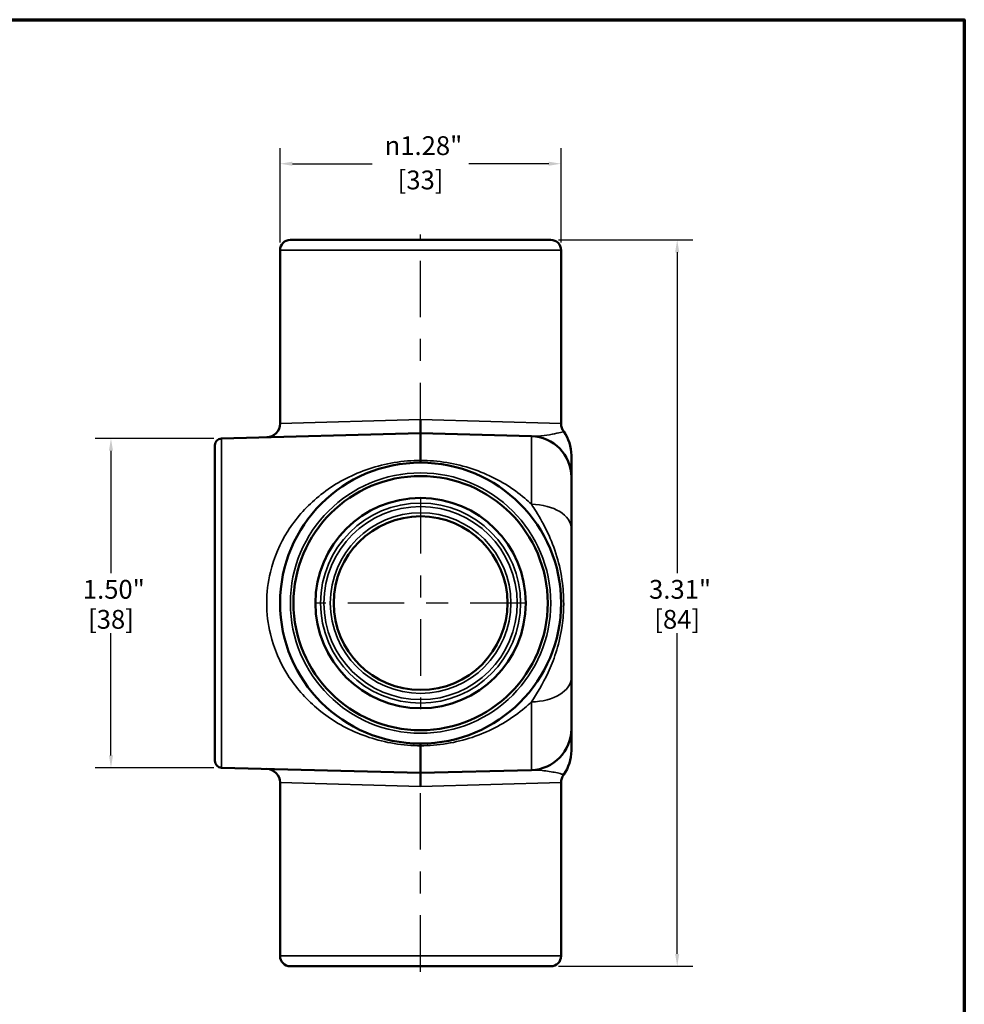
# Model space of a CAD drawing. Units: inches. Extents: x 0.1 to 12.5, y 0.1 to 9.6.
# Drawn here: x 8 to 12.3, y 5 to 9.5 of the extents above; entities that cross this region are included whole.
import ezdxf

# ---------------------------------------------------------------- set-up
doc = ezdxf.new("R2010")
doc.units = ezdxf.units.IN
doc.header["$LTSCALE"] = 0.571429
doc.header["$MEASUREMENT"] = 0
doc.linetypes.add('CHAIN', pattern=[0.7087, 0.4724, -0.0591, 0.1181, -0.0591])
for name, color, linetype, lineweight in [('Border (ANSI)', 7, 'Continuous', 70), ('Center Mark (ANSI)', 7, 'Continuous', 25), ('Centerline (ANSI)', 7, 'Continuous', 25), ('Dimension (ANSI)', 7, 'Continuous', 25), ('Visible (ANSI)', 7, 'Continuous', 50), ('Visible Narrow (ANSI)', 7, 'Continuous', 35)]:
    doc.layers.add(name, color=color, linetype=linetype, lineweight=lineweight)
doc.styles.add('Note Text (ANSI)', font='tahoma.ttf')
doc.dimstyles.new('Default (ANSI)', dxfattribs={"dimscale": 0.571429, "dimtxt": 0.15, "dimasz": 0.098425, "dimexe": 0.125, "dimexo": 0.0625, "dimgap": 0.031496, "dimtad": 0, "dimtih": 1, "dimtoh": 1, "dimrnd": 1e-08, "dimzin": 4, "dimdsep": 46, "dimtxsty": 'Note Text (ANSI)', "dimcen": 0.09, "dimdle": 0.393701, "dimclrd": 256, "dimclre": 256, "dimclrt": 256, "dimadec": 0, "dimazin": 1, "dimtfac": 0.8, "dimtofl": 0, "dimtmove": 0, "dimatfit": 3, "dimfxl": 1, "dimtolj": 1, "dimtzin": 4, "dimlwd": -1, "dimlwe": -1, "dimarcsym": 0})

# ---------------------------------------------------------------- blocks, each defined once
blk = doc.blocks.new('Borders Default Border')
at = {"layer": 'Border (ANSI)', "flags": 128}
blk.add_lwpolyline([(0.3937, 0.3937), (0.3937, 16.6063), (21.6063, 16.6063), (21.6063, 0.3937), (0.3937, 0.3937)], dxfattribs=at)
blk = doc.blocks.new('*D23')
at = {"layer": 'Defpoints', "color": 0, "transparency": 16777216}
for p in [(8.9607, 7.5797), (8.4564, 6.0781), (8.9607, 6.0781)]:
    blk.add_point(p, dxfattribs=at)
at = {"layer": 'Dimension (ANSI)', "transparency": 16777216}
for p, q in [((8.925, 7.5797), (8.385, 7.5797)), ((8.4564, 7.5235), (8.4564, 6.9656)), ((8.4564, 6.1344), (8.4564, 6.6923)), ((8.925, 6.0781), (8.385, 6.0781))]:
    blk.add_line(p, q, dxfattribs=at)
for points in [[(8.447, 7.5235), (8.4658, 7.5235), (8.4564, 7.5797)], [(8.447, 6.1344), (8.4658, 6.1344), (8.4564, 6.0781)]]:
    blk.add_solid(points, dxfattribs=at)
at = {"layer": 'Dimension (ANSI)', "transparency": 16777216, "char_height": 0.08571, "attachment_point": 5, "style": 'Note Text (ANSI)'}
for s, insert in [('\\A1; 1.50"', (8.4564, 6.8916)), ('\\A1;[38]', (8.4564, 6.7549))]:
    blk.add_mtext(s, dxfattribs=dict(at, insert=insert))
blk = doc.blocks.new('*D24')
at = {"layer": 'Defpoints', "color": 0, "transparency": 16777216}
for p in [(10.5084, 8.8325), (9.2271, 8.4383), (10.5084, 8.4383)]:
    blk.add_point(p, dxfattribs=at)
at = {"layer": 'Dimension (ANSI)', "transparency": 16777216}
for p, q in [((9.2271, 8.474), (9.2271, 8.904)), ((10.5084, 8.474), (10.5084, 8.904)), ((9.2834, 8.8325), (9.6472, 8.8325)), ((10.4521, 8.8325), (10.0883, 8.8325))]:
    blk.add_line(p, q, dxfattribs=at)
for points in [[(9.2834, 8.8419), (9.2834, 8.8232), (9.2271, 8.8325)], [(10.4521, 8.8419), (10.4521, 8.8232), (10.5084, 8.8325)]]:
    blk.add_solid(points, dxfattribs=at)
at = {"layer": 'Dimension (ANSI)', "transparency": 16777216, "attachment_point": 5, "style": 'Note Text (ANSI)'}
for s, insert, char_height in [('\\A1; {\\fAIGDT|b0|i0;\\H0.0857;\\ln}\\fTahoma|b0|i0;\\H0.0857;1.28"', (9.8678, 8.915), 0.085714), ('\\A1;[33]', (9.8678, 8.7585), 0.08571)]:
    blk.add_mtext(s, dxfattribs=dict(at, insert=insert, char_height=char_height))
blk = doc.blocks.new('*D25')
at = {"layer": 'Defpoints', "color": 0, "transparency": 16777216}
for p in [(10.4615, 8.4852), (10.4615, 5.1727), (11.0376, 5.1727)]:
    blk.add_point(p, dxfattribs=at)
at = {"layer": 'Dimension (ANSI)', "transparency": 16777216}
for p, q in [((10.4972, 8.4852), (11.109, 8.4852)), ((11.0376, 8.429), (11.0376, 6.9657)), ((11.0376, 5.2289), (11.0376, 6.6922)), ((10.4972, 5.1727), (11.109, 5.1727))]:
    blk.add_line(p, q, dxfattribs=at)
for points in [[(11.0282, 8.429), (11.047, 8.429), (11.0376, 8.4852)], [(11.0282, 5.2289), (11.047, 5.2289), (11.0376, 5.1727)]]:
    blk.add_solid(points, dxfattribs=at)
at = {"layer": 'Dimension (ANSI)', "transparency": 16777216, "char_height": 0.08571, "attachment_point": 5, "style": 'Note Text (ANSI)'}
for s, insert in [('\\A1; 3.31"', (11.0376, 6.8916)), ('\\A1;[84]', (11.0376, 6.7549))]:
    blk.add_mtext(s, dxfattribs=dict(at, insert=insert))

msp = doc.modelspace()

# ---------------------------------------------------------------- linework, layer by layer
at = {"layer": 'Center Mark (ANSI)', "linetype": 'CHAIN', "ltscale": 0.952448}
for p, q in [((9.8678, 7.312), (9.8678, 6.3459)), ((10.3508, 6.8289), (9.3847, 6.8289))]:
    msp.add_line(p, q, dxfattribs=at)
at = {"layer": 'Centerline (ANSI)', "linetype": 'CHAIN', "ltscale": 0.952448}
for p, q in [((9.8678, 7.5762), (9.8678, 8.5098)), ((9.8678, 5.1481), (9.8678, 6.0817))]:
    msp.add_line(p, q, dxfattribs=at)
at = {"layer": 'Visible (ANSI)'}
for p, q in [((9.274, 8.4852), (10.4615, 8.4852)), ((9.2271, 7.6476), (9.2271, 8.4383)), ((10.5084, 7.6476), (10.5084, 8.4383)), ((8.9607, 7.5797), (9.8678, 7.6035)), ((9.8678, 7.6035), (9.8678, 7.4796)), ((9.8678, 7.6035), (10.3727, 7.5903)), ((8.9303, 6.1094), (8.9303, 7.5485)), ((10.5553, 7.4028), (10.5553, 7.5019)), ((9.8678, 7.4696), (9.8678, 7.4796)), ((10.5553, 7.4028), (10.5553, 7.1687)), ((10.5553, 6.4892), (10.5553, 7.1687)), ((10.5553, 6.4892), (10.5553, 6.2551)), ((10.5553, 6.1561), (10.5553, 6.2551)), ((9.8678, 6.1783), (9.8678, 6.1883)), ((9.8678, 6.1783), (9.8678, 6.0544)), ((8.9607, 6.0781), (9.8678, 6.0544)), ((9.8678, 6.0544), (10.3727, 6.0676)), ((9.8678, 5.9919), (9.8678, 6.0544)), ((9.2271, 5.2196), (9.2271, 6.0103)), ((10.5084, 5.2196), (10.5084, 6.0103)), ((10.4615, 5.1727), (9.274, 5.1727))]:
    msp.add_line(p, q, dxfattribs=at)
for radius in [0.6406, 0.5795, 0.4795, 0.396]:
    msp.add_circle((9.8678, 6.8289), radius, dxfattribs=at)
for centre, radius, start, end in [((9.274, 8.4383), 0.0469, 90, 180), ((10.4615, 8.4383), 0.0469, 0, 90), ((9.1646, 7.6476), 0.0625, 271.5, 0), ((10.5709, 7.6476), 0.0625, 180, 215.6591), ((10.3678, 7.4028), 0.1875, 0, 88.5), ((10.3678, 7.5019), 0.1875, 0, 35.6591), ((8.9615, 7.5485), 0.0313, 91.5, 180), ((10.3678, 6.2551), 0.1875, 271.5, 0), ((10.3678, 6.156), 0.1875, 324.3409, 0), ((8.9615, 6.1094), 0.0313, 180, 268.5), ((9.1646, 6.0103), 0.0625, 0, 88.5), ((10.5709, 6.0103), 0.0625, 144.3409, 180), ((9.274, 5.2196), 0.0469, 180, 270), ((10.4615, 5.2196), 0.0469, 270, 0)]:
    msp.add_arc(centre, radius, start, end, dxfattribs=at)
msp.add_open_spline([(9.8678, 7.666), (9.8678, 7.6659), (9.8678, 7.6659), (9.8678, 7.6574), (9.8678, 7.6492), (9.8678, 7.634), (9.8678, 7.6272), (9.8678, 7.6158), (9.8678, 7.6113), (9.8678, 7.6051), (9.8678, 7.6035), (9.8678, 7.6035)], degree=3, knots=[-0.0006059, -0.0006059, -0.0006059, -0.0006059, 0, 0, 0.0635654, 0.0635654, 0.1255929, 0.1255929, 0.1875971, 0.1875971, 0.2495927, 0.2495927, 0.2495927, 0.2495927], dxfattribs=at)
at = {"layer": 'Visible Narrow (ANSI)'}
for p, q in [((10.5084, 8.4383), (9.2271, 8.4383)), ((9.2271, 7.6476), (9.8678, 7.666)), ((9.8678, 7.666), (10.5084, 7.6476)), ((10.3727, 7.2796), (10.3727, 7.5903)), ((8.9607, 7.5797), (8.9607, 6.0781)), ((10.3727, 6.0676), (10.3727, 6.3783)), ((9.8678, 5.9919), (9.2271, 6.0103)), ((10.5084, 6.0103), (9.8678, 5.9919)), ((9.2271, 5.2196), (10.5084, 5.2196))]:
    msp.add_line(p, q, dxfattribs=at)
for radius in [0.5937, 0.456, 0.4404, 0.4116]:
    msp.add_circle((9.8678, 6.8289), radius, dxfattribs=at)
for centre, start_param, end_param in [((10.3678, 7.1687), 0, 1.544616), ((10.3678, 6.4892), 4.738569, 6.283185)]:
    msp.add_ellipse(centre, major_axis=(0.1875, 0), ratio=0.591941, start_param=start_param, end_param=end_param, dxfattribs=at)
for points, knots in [([(10.5201, 7.6112), (10.5201, 7.6112), (10.5201, 7.6112), (10.5198, 7.6111), (10.5168, 7.6102), (10.5042, 7.6067), (10.4926, 7.6038), (10.4647, 7.5981), (10.4481, 7.5954), (10.4116, 7.5911), (10.3915, 7.5898), (10.3727, 7.5903)], [1.269826, 1.269826, 1.269826, 1.269826, 1.280756, 1.280756, 1.504734, 1.504734, 1.822579, 1.822579, 2.156892, 2.156892, 2.539131, 2.539131, 2.539131, 2.539131]), ([(9.8678, 7.4796), (9.8481, 7.4795), (9.8283, 7.4787), (9.726, 7.4703), (9.6483, 7.4502), (9.5098, 7.392), (9.4478, 7.3536), (9.3427, 7.264), (9.2986, 7.214), (9.2268, 7.1006), (9.1992, 7.0373), (9.172, 6.9241), (9.1663, 6.8765), (9.1663, 6.8289), (9.1663, 6.7813), (9.172, 6.7338), (9.1992, 6.6206), (9.2268, 6.5572), (9.2986, 6.4439), (9.3427, 6.3939), (9.4478, 6.3043), (9.5098, 6.2659), (9.6483, 6.2077), (9.726, 6.1876), (9.8283, 6.1792), (9.8481, 6.1784), (9.8678, 6.1783)], [-8.873077, -8.873077, -8.873077, -8.873077, -8.722943, -8.722943, -8.087938, -8.087938, -7.445991, -7.445991, -6.8601, -6.8601, -6.280752, -6.280752, -5.888093, -5.888093, -5.888093, -5.495434, -5.495434, -4.916087, -4.916087, -4.330196, -4.330196, -3.688249, -3.688249, -3.053244, -3.053244, -2.90311, -2.90311, -2.90311, -2.90311]), ([(10.3727, 7.2796), (10.3629, 7.289), (10.3529, 7.298), (10.2877, 7.3536), (10.2257, 7.392), (10.0872, 7.4502), (10.0095, 7.4703), (9.9072, 7.4787), (9.8874, 7.4795), (9.8678, 7.4796)], [-4.450127, -4.450127, -4.450127, -4.450127, -4.330196, -4.330196, -3.688249, -3.688249, -3.053244, -3.053244, -2.90311, -2.90311, -2.90311, -2.90311]), ([(10.3727, 7.2796), (10.3798, 7.2691), (10.387, 7.258), (10.4121, 7.2178), (10.4304, 7.1857), (10.4626, 7.1168), (10.4769, 7.0813), (10.4998, 7.0045), (10.5089, 6.9642), (10.5188, 6.885), (10.5208, 6.8477), (10.5191, 6.7779), (10.516, 6.7456), (10.5047, 6.6737), (10.4952, 6.6361), (10.4736, 6.5689), (10.4616, 6.5392), (10.4243, 6.4587), (10.3977, 6.4155), (10.3727, 6.3783)], [0, 0, 0, 0, 0.120451, 0.120451, 0.416955, 0.416955, 0.66888, 0.66888, 0.889367, 0.889367, 1.060534, 1.060534, 1.213974, 1.213974, 1.427685, 1.427685, 1.641396, 1.641396, 2.066152, 2.066152, 2.066152, 2.066152]), ([(9.8678, 6.1783), (9.8874, 6.1784), (9.9072, 6.1792), (10.0095, 6.1876), (10.0872, 6.2077), (10.2257, 6.2659), (10.2877, 6.3043), (10.3529, 6.3599), (10.3629, 6.3689), (10.3727, 6.3783)], [-8.873077, -8.873077, -8.873077, -8.873077, -8.722943, -8.722943, -8.087938, -8.087938, -7.445991, -7.445991, -7.326059, -7.326059, -7.326059, -7.326059]), ([(10.3727, 6.0676), (10.3858, 6.068), (10.3996, 6.0674), (10.4358, 6.0645), (10.4584, 6.061), (10.4873, 6.0552), (10.4963, 6.0531), (10.5138, 6.0487), (10.52, 6.0468), (10.5201, 6.0467)], [0, 0, 0, 0, 0.267258, 0.267258, 0.703618, 0.703618, 0.934221, 0.934221, 1.269305, 1.269305, 1.269305, 1.269305])]:
    msp.add_open_spline(points, degree=3, knots=knots, dxfattribs=at)

# ---------------------------------------------------------------- block references
at = {"xscale": 0.5714285714285714, "yscale": 0.5714285714285714, "zscale": 0.5714285714285714}
msp.add_blockref('Borders Default Border', (0, 0), dxfattribs=at)

# ---------------------------------------------------------------- dimensions: what is measured, and where the dimension line sits
at = {"layer": 'Dimension (ANSI)'}
for base, p1, p2, angle, text, override, picture, middle in [((10.5084, 8.8325), (9.2271, 8.4383), (10.5084, 8.4383), 180, ' {\\fAIGDT|b0|i0;\\H0.0857;\\ln}\\fTahoma|b0|i0;\\H0.0857;<>"\\X[33]', {"dimgap": 0.031496, "dimtih": 0, "dimtoh": 0, "dimdec": 2, "dimpost": '\\X', "dimtol": 0, "dimlim": 0, "dimtp": 0, "dimtm": 0, "dimtdec": 2, "dimatfit": 1}, '*D24', (9.8678, 8.8325)), ((11.0376, 5.1727), (10.4615, 8.4852), (10.4615, 5.1727), 90, ' <>"\\X[84]', {"dimgap": 0.031496, "dimdec": 2, "dimpost": '\\X', "dimtol": 0, "dimlim": 0, "dimtp": 0, "dimtm": 0, "dimtdec": 2, "dimatfit": 1}, '*D25', (11.0376, 6.8289)), ((8.4564, 6.0781), (8.9607, 7.5797), (8.9607, 6.0781), 90, ' <>"\\X[38]', {"dimgap": 0.031496, "dimdec": 2, "dimpost": '\\X', "dimtol": 0, "dimlim": 0, "dimtp": 0, "dimtm": 0, "dimtdec": 2, "dimatfit": 1}, '*D23', (8.4564, 6.8289))]:
    dim = msp.add_linear_dim(base=base, p1=p1, p2=p2, angle=angle, text=text, dimstyle='Default (ANSI)', override=override, dxfattribs=at)
    dim.commit()
    dim.dimension.update_dxf_attribs({"geometry": picture, "text_midpoint": middle, "dimtype": 160})

doc.saveas('drawing.dxf')
